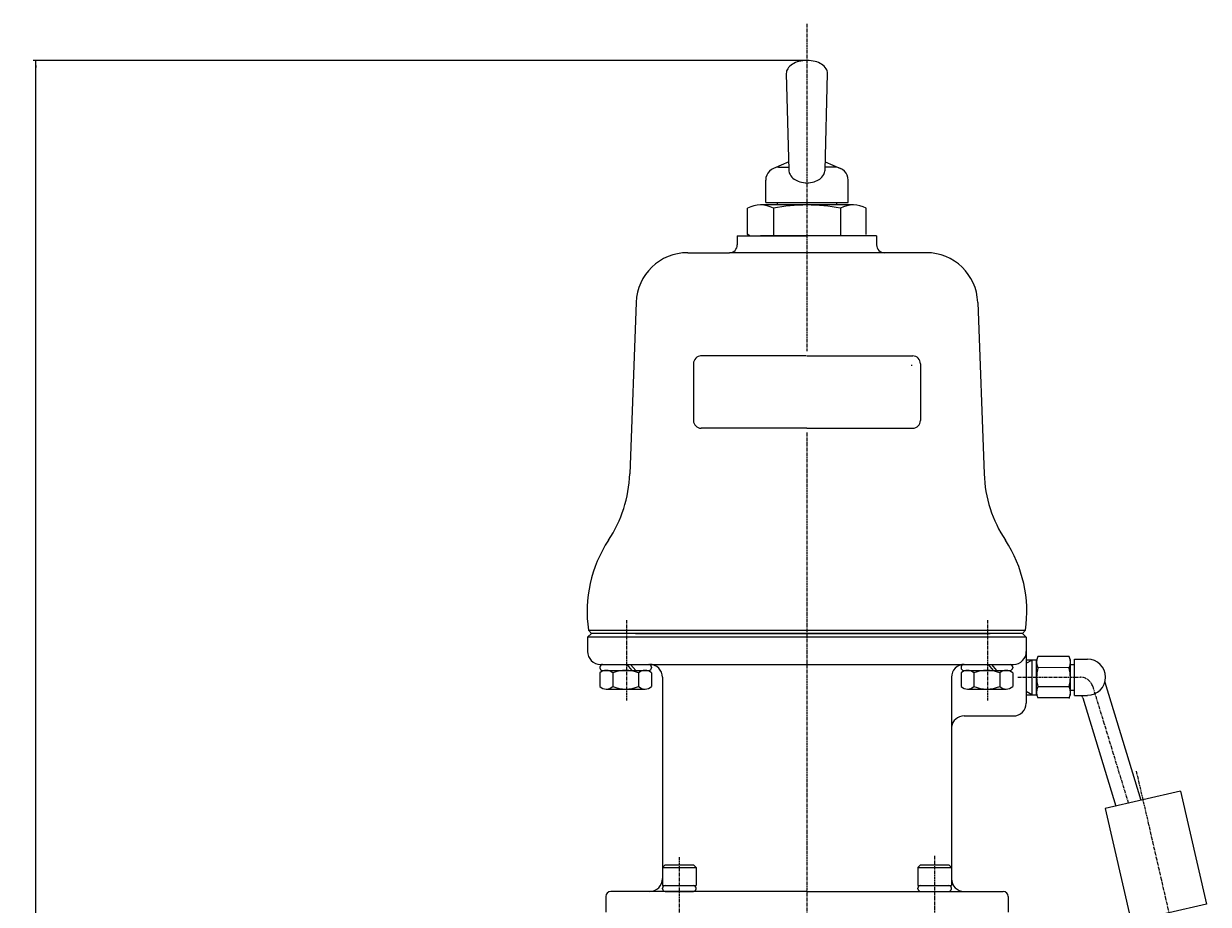
# Model space of a CAD drawing. Extents: x 175 to 1615, y -2335 to -1333.
# Drawn here: x 175 to 634, y -1674 to -1333 of the extents above; entities that cross this region are included whole.
import ezdxf

# ---------------------------------------------------------------- set-up
doc = ezdxf.new("R2010")
doc.units = 0
doc.header["$MEASUREMENT"] = 0
doc.linetypes.add('DOT_CENTER', pattern=[2, 1.25, -0.25, 0.25, -0.25])
doc.layers.get('0').update_dxf_attribs({"linetype": 'CONTINUOUS'})
doc.layers.add('ASSI', color=7, linetype='CONTINUOUS')
doc.layers.add('DISEGNO', color=7, linetype='CONTINUOUS')
doc.styles.add('CONVERTER_1', font='txt.shx', dxfattribs={"width": 0.9})
doc.dimstyles.new('ME10_DIM_0', dxfattribs={"dimtxt": 2.8, "dimasz": 2.8, "dimexe": 1, "dimexo": 0.8, "dimgap": 0.09, "dimtad": 1, "dimdec": 3, "dimtxsty": 'STANDARD', "dimsah": 1, "dimcen": 0.09, "dimclrd": 2, "dimclre": 2, "dimclrt": 2, "dimazin": 3, "dimtfac": 1, "dimtdec": 4, "dimtofl": 0, "dimtmove": 0, "dimatfit": 3, "dimtolj": 1, "dimtzin": 0})

# ---------------------------------------------------------------- blocks, each defined once
blk = doc.blocks.new('*D0')
at = {"color": 2, "linetype": 'CONTINUOUS'}
for p, q in [((477.52, -1347.14), (178.45, -1347.14)), ((179.45, -2228.14), (179.45, -1347.14)), ((249.7, -2228.14), (178.45, -2228.14))]:
    blk.add_line(p, q, dxfattribs=at)
at = {"color": 2}
for points in [[(179.82, -1349.94), (179.08, -1349.94), (179.45, -1347.14)], [(179.08, -2225.34), (179.82, -2225.34), (179.45, -2228.14)]]:
    blk.add_solid(points, dxfattribs=at)
at = {"color": 2, "insert": (178.45, -1794.55), "char_height": 2.8, "attachment_point": 7, "rotation": 90, "style": 'CONVERTER_1'}
blk.add_mtext('881', dxfattribs=at)

msp = doc.modelspace()

# ---------------------------------------------------------------- linework, layer by layer
at = {"color": 7}
msp.add_point((478.3191, -1347.1418), dxfattribs=at)
at = {"layer": 'ASSI', "color": 3, "linetype": 'DOT_CENTER'}
for p, q in [((478.3191, -1332.9095), (478.3191, -1459.7593)), ((478.3191, -1491.3635), (478.3191, -1651.5618)), ((408.3191, -1564.0077), (408.3191, -1595.1974)), ((548.3191, -1564.0077), (548.3191, -1595.1974)), ((560.0267, -1586.1415), (584.2899, -1586.1415)), ((589.0717, -1589.6805), (602.8927, -1634.9182)), ((605.9516, -1622.555), (633.8832, -1743.54)), ((478.3191, -1651.5618), (478.3214, -2177.1317)), ((428.8216, -1655.8618), (428.8216, -1703.2638)), ((527.8165, -1655.2742), (527.8165, -1702.8946))]:
    msp.add_line(p, q, dxfattribs=at)
msp.add_arc((584.2899, -1591.1415), 5, 16.988877, 90, dxfattribs=at)
at = {"layer": 'DISEGNO', "color": 7, "linetype": 'CONTINUOUS'}
for p, q in [((470.3191, -1352.1418), (470.3202, -1352.2276)), ((470.3202, -1352.2276), (471.3204, -1389.656)), ((485.3178, -1389.656), (486.3179, -1352.2276)), ((486.3191, -1352.1418), (486.3179, -1352.2276)), ((471.2347, -1386.4491), (465.3547, -1388.9612)), ((485.4035, -1386.4491), (491.2835, -1388.9612)), ((467.3191, -1388.5592), (471.2911, -1388.5592)), ((489.3191, -1388.5592), (485.3471, -1388.5592)), ((462.3191, -1402.1415), (462.3191, -1393.5592)), ((478.3191, -1394.5592), (478.3886, -1394.5589)), ((494.3191, -1402.1415), (494.3191, -1393.5592)), ((455.3191, -1414.6415), (455.3191, -1404.3915)), ((496.3191, -1403.1415), (460.3191, -1403.1415)), ((462.3191, -1402.1415), (494.3191, -1402.1415)), ((465.3191, -1404.3915), (465.3191, -1415.1415)), ((466.8191, -1402.1415), (466.8191, -1403.1415)), ((489.8191, -1402.1415), (489.8191, -1403.1415)), ((491.3191, -1404.3915), (491.3191, -1415.1415)), ((501.3191, -1414.6415), (501.3191, -1404.3915)), ((451.3191, -1415.1415), (478.3191, -1415.1415)), ((451.3191, -1415.1415), (451.3191, -1418.6415)), ((456.0043, -1415.1415), (455.3191, -1414.4563)), ((455.3191, -1414.6415), (455.8191, -1415.1415)), ((455.8191, -1415.1415), (460.3191, -1415.1415)), ((500.8191, -1415.1415), (460.3191, -1415.1415)), ((505.3191, -1415.1415), (478.3191, -1415.1415)), ((505.3191, -1415.1415), (505.3191, -1418.6415)), ((432.0944, -1421.6415), (448.3191, -1421.6415)), ((524.5437, -1421.6415), (448.3191, -1421.6415)), ((412.1081, -1440.9037), (409.656, -1507.3328)), ((544.5301, -1440.9037), (546.9822, -1507.3328)), ((434.3191, -1464.6415), (434.3191, -1486.6415)), ((478.0691, -1461.6415), (437.0691, -1461.6415)), ((478.3191, -1461.6415), (519.3191, -1461.6415)), ((522.3191, -1464.6415), (522.3191, -1486.6415)), ((518.876, -1465.0776), (518.876, -1465.4337)), ((478.3191, -1489.6415), (437.3191, -1489.6415)), ((478.3191, -1489.6415), (519.3191, -1489.6415)), ((393.3204, -1570.6415), (394.8204, -1569.1415)), ((393.6348, -1567.898), (563.0033, -1567.898)), ((394.8333, -1569.1415), (393.6348, -1567.898)), ((478.3191, -1569.1415), (394.8333, -1569.1415)), ((411.8191, -1569.1415), (478.3191, -1569.1415)), ((561.8177, -1569.1415), (478.3191, -1569.1415)), ((478.3191, -1569.1415), (549.3191, -1569.1415)), ((561.8049, -1569.1415), (563.0033, -1567.898)), ((563.3177, -1570.6415), (561.8177, -1569.1415)), ((563.3177, -1570.6415), (393.3204, -1570.6415)), ((393.3204, -1570.6415), (393.3204, -1576.1415)), ((563.3177, -1570.6415), (563.3177, -1596.1415)), ((563.3177, -1579.3482), (567.3493, -1579.3482)), ((565.6261, -1592.9384), (565.6261, -1579.3482)), ((567.3489, -1593.0041), (567.3489, -1579.2891)), ((579.9195, -1578.1312), (567.8489, -1578.1415)), ((580.4195, -1581.3539), (580.4195, -1579.289)), ((581.9895, -1593.1517), (581.9895, -1579.1517)), ((581.9895, -1579.1517), (587.0405, -1579.1517)), ((398.0584, -1582.2035), (398.0584, -1582.4541)), ((398.2004, -1581.1415), (558.4377, -1581.1415)), ((399.0584, -1583.4541), (408.0584, -1583.4541)), ((408.0584, -1583.4541), (417.0584, -1583.4541)), ((410.6257, -1583.4541), (408.6296, -1581.2035)), ((411.9624, -1583.4541), (409.9663, -1581.2035)), ((418.0584, -1582.2035), (418.0584, -1582.4541)), ((538.0584, -1582.2035), (538.0584, -1582.4541)), ((539.0584, -1583.4541), (548.0584, -1583.4541)), ((548.0584, -1583.4541), (557.0584, -1583.4541)), ((550.6257, -1583.4541), (548.6296, -1581.2035)), ((551.9624, -1583.4541), (549.9663, -1581.2035)), ((558.0584, -1582.2035), (558.0584, -1582.4541)), ((579.9195, -1582.4162), (567.8489, -1582.4264)), ((580.3841, -1581.1517), (581.9895, -1581.1517)), ((580.4195, -1593.0144), (580.4195, -1581.3539)), ((398.0584, -1584.4541), (398.0584, -1589.7303)), ((403.0584, -1584.4541), (403.0584, -1589.7303)), ((413.0584, -1584.4541), (413.0584, -1589.7303)), ((418.0584, -1584.4541), (418.0584, -1589.7303)), ((422.3191, -1586.1415), (422.3191, -1664.1415)), ((534.3191, -1586.1415), (534.3191, -1664.1415)), ((538.0584, -1584.4541), (538.0584, -1589.7303)), ((543.0584, -1584.4541), (543.0584, -1589.7303)), ((553.0584, -1584.4541), (553.0584, -1589.7303)), ((558.0584, -1584.4541), (558.0584, -1589.7303)), ((593.7832, -1587.9835), (607.7801, -1633.7899)), ((400.5584, -1590.7303), (415.5584, -1590.7303)), ((540.5584, -1590.7303), (555.5584, -1590.7303)), ((563.3177, -1592.9384), (567.3493, -1592.9384)), ((579.9195, -1589.8667), (567.8489, -1589.8565)), ((580.3841, -1591.1517), (581.9895, -1591.1517)), ((581.9895, -1593.1517), (587.0405, -1593.1517)), ((579.9195, -1594.1517), (567.8489, -1594.1415)), ((585.1938, -1594.0928), (598.0132, -1636.0447)), ((539.2491, -1601.1415), (558.3177, -1601.1415)), ((623.1222, -1630.2479), (593.8911, -1636.9964)), ((623.1222, -1630.2479), (633.2215, -1673.9927)), ((593.8911, -1636.9964), (603.9904, -1680.7413)), ((423.3216, -1658.825), (422.3216, -1659.825)), ((422.3216, -1659.825), (435.3216, -1659.825)), ((422.3216, -1659.825), (422.3216, -1666.825)), ((423.3216, -1658.825), (434.3216, -1658.825)), ((435.3216, -1659.825), (434.3216, -1658.825)), ((435.3216, -1659.825), (435.3216, -1666.825)), ((522.3165, -1658.825), (521.3165, -1659.825)), ((521.3165, -1659.825), (521.3165, -1666.825)), ((521.3165, -1659.825), (534.3165, -1659.825)), ((522.3165, -1658.825), (533.3165, -1658.825)), ((534.3165, -1659.825), (533.3165, -1658.825)), ((534.3165, -1659.825), (534.3165, -1666.825)), ((400.3191, -1671.1415), (400.3191, -1677.1415)), ((478.3193, -1669.1415), (402.3191, -1669.1415)), ((422.3216, -1666.825), (428.561, -1666.825)), ((422.3216, -1668.0755), (422.3216, -1667.825)), ((423.3375, -1669.1415), (434.322, -1669.1415)), ((428.561, -1666.825), (435.3216, -1666.825)), ((435.3216, -1668.0755), (435.3216, -1667.825)), ((478.3193, -1669.1415), (554.3191, -1669.1415)), ((521.3165, -1666.825), (527.5559, -1666.825)), ((521.3165, -1668.0755), (521.3165, -1667.825)), ((522.3165, -1666.825), (527.5559, -1666.825)), ((522.3324, -1669.1415), (533.3169, -1669.1415)), ((527.5559, -1666.825), (533.3165, -1666.825)), ((527.5559, -1666.825), (534.3165, -1666.825)), ((534.3165, -1668.0755), (534.3165, -1667.825)), ((556.3191, -1671.1415), (556.3191, -1677.1415)), ((633.2215, -1673.9927), (603.9904, -1680.7413))]:
    msp.add_line(p, q, dxfattribs=at)
at = {"layer": 'DISEGNO', "color": 4, "linetype": 'CONTINUOUS'}
for p, q in [((563.3227, -1580.7343), (565.7235, -1579.3482)), ((563.3227, -1591.5523), (565.7235, -1592.9384))]:
    msp.add_line(p, q, dxfattribs=at)
at = {"layer": 'DISEGNO', "color": 7, "linetype": 'CONTINUOUS'}
for centre, radius, start, end in [((475.8197, -1353.6582), 5.9575, 122.005383, 146.465904), ((477.3288, -1356.0729), 8.8049, 104.514279, 122.005383), ((478.3191, -1359.8979), 12.7561, 90, 104.514279), ((478.3191, -1359.8979), 12.7561, 75.485721, 90), ((479.3093, -1356.0729), 8.8049, 57.994617, 75.485721), ((480.8185, -1353.6582), 5.9575, 33.534096, 57.994617), ((473.5316, -1352.1418), 3.2125, 146.465904, 180), ((483.1065, -1352.1418), 3.2125, 0, 33.534096), ((467.3191, -1393.5592), 5, 90, 180), ((474.9456, -1389.5592), 3.6265, -178.469328, -149.890598), ((481.6926, -1389.5592), 3.6265, -30.109402, -1.530672), ((489.3191, -1393.5592), 5, 0, 90), ((476.5658, -1388.6196), 5.4995, -149.890598, -125.537678), ((477.6258, -1387.1356), 7.3232, -125.537678, -106.481738), ((478.3191, -1384.7925), 9.7666, -106.481738, -90), ((478.3191, -1384.7925), 9.7666, -89.592258, -73.518262), ((479.0123, -1387.1356), 7.3232, -73.518262, -54.462322), ((480.0723, -1388.6196), 5.4995, -54.462322, -30.109402), ((460.3191, -1413.7665), 10.625, 61.927513, 118.072487), ((478.3191, -1471.3665), 68.225, 79.015351, 100.984649), ((496.3191, -1413.7665), 10.625, 61.927513, 118.072487), ((448.3191, -1418.6415), 3, -90, 0), ((508.3191, -1418.6415), 3, 180, -90), ((432.0944, -1441.6415), 20, 90, 177.886015), ((524.5437, -1441.6415), 20, 2.113985, 90), ((437.3191, -1464.6415), 3, 90, 180), ((519.3191, -1464.6415), 3, 0, 90), ((437.3191, -1486.6415), 3, 180, -90), ((519.3191, -1486.6415), 3, -90, 0), ((359.69, -1505.4884), 50, -33.472074, -2.113985), ((596.9481, -1505.4884), 50, -177.886015, -146.527926), ((443.1055, -1560.6415), 50, 146.527926, -171.655165), ((513.5327, -1560.6415), 50, -8.344835, 33.472074), ((398.2182, -1576.2427), 4.8988, 178.815949, -90.20768), ((558.42, -1576.2427), 4.8988, -89.79232, 1.184051), ((572.1892, -1580.2839), 4.8403, 153.727524, -153.683922), ((575.5792, -1580.2942), 4.8403, -26.272476, 26.272476), ((587.0405, -1586.1415), 6.9897, -90, 90), ((399.1847, -1582.2598), 1.1276, 95.616604, 177.139152), ((399.0584, -1582.4541), 1, 180, -90), ((400.5584, -1587.0791), 3.625, 46.397181, 133.602819), ((408.0584, -1596.4541), 13, 67.380135, 112.619865), ((415.5584, -1587.0791), 3.625, 46.397181, 133.602819), ((417.0584, -1582.4541), 1, -90, 0), ((416.9362, -1582.2542), 1.1233, 2.587594, 82.138461), ((417.3191, -1586.1415), 5, 0, 90), ((539.3191, -1586.1415), 5, 90, 180), ((539.1847, -1582.2598), 1.1276, 95.616604, 177.139152), ((539.0584, -1582.4541), 1, 180, -90), ((540.5584, -1587.0791), 3.625, 46.397181, 133.602819), ((548.0584, -1596.4541), 13, 67.380135, 112.619865), ((555.5584, -1587.0791), 3.625, 46.397181, 133.602819), ((557.0584, -1582.4541), 1, -90, 0), ((556.9362, -1582.2542), 1.1233, 2.587594, 82.138461), ((581.4002, -1586.1415), 14.0513, 164.669348, -164.669348), ((581.4026, -1586.1415), 14.0513, 164.669348, -164.669348), ((566.3682, -1586.1517), 14.0513, -15.330652, 15.330652), ((400.5584, -1587.1053), 3.625, -133.602819, -46.397181), ((408.0584, -1577.7303), 13, -112.619865, -67.380135), ((415.5584, -1587.1053), 3.625, -133.602819, -46.397181), ((540.5584, -1587.1053), 3.625, -133.602819, -46.397181), ((548.0584, -1577.7303), 13, -112.619865, -67.380135), ((555.5584, -1587.1053), 3.625, -133.602819, -46.397181), ((572.1892, -1591.999), 4.8403, 153.683922, -153.727524), ((575.5792, -1592.0092), 4.8403, -26.272476, 26.272476), ((583.2811, -1594.6773), 2, 16.991725, 49.709475), ((558.3177, -1596.1415), 5, -90, 0), ((539.2491, -1606.1415), 5, 90, 170.401362), ((417.3191, -1664.1415), 5, -90, 0), ((539.3191, -1664.1415), 5, 180, -90), ((402.3191, -1671.1415), 2, 90, 180), ((423.3216, -1667.825), 1, 90, 180), ((423.4478, -1668.0193), 1.1276, -177.139152, -95.616604), ((434.3216, -1667.825), 1, 0, 90), ((434.1994, -1668.0248), 1.1233, -83.735538, -2.587594), ((522.3165, -1667.825), 1, 90, 180), ((522.4428, -1668.0193), 1.1276, -177.139152, -95.616604), ((533.3165, -1667.825), 1, 0, 90), ((533.1943, -1668.0248), 1.1233, -83.735538, -2.587594), ((554.3191, -1671.1415), 2, 0, 90)]:
    msp.add_arc(centre, radius, start, end, dxfattribs=at)
at = {"layer": 'DISEGNO', "color": 7}
msp.add_point((579.9195, -1594.1517), dxfattribs=at)

# ---------------------------------------------------------------- dimensions: what is measured, and where the dimension line sits
dim = msp.add_linear_dim(base=(179.4519, -2228.1415), p1=(478.3191, -1347.1418), p2=(250.5012, -2228.1415), angle=90, dimstyle='ME10_DIM_0')
dim.commit()
dim.dimension.update_dxf_attribs({"geometry": '*D0', "text_midpoint": (177.0519, -1791.6107), "text_rotation": 90})

doc.saveas('drawing.dxf')
